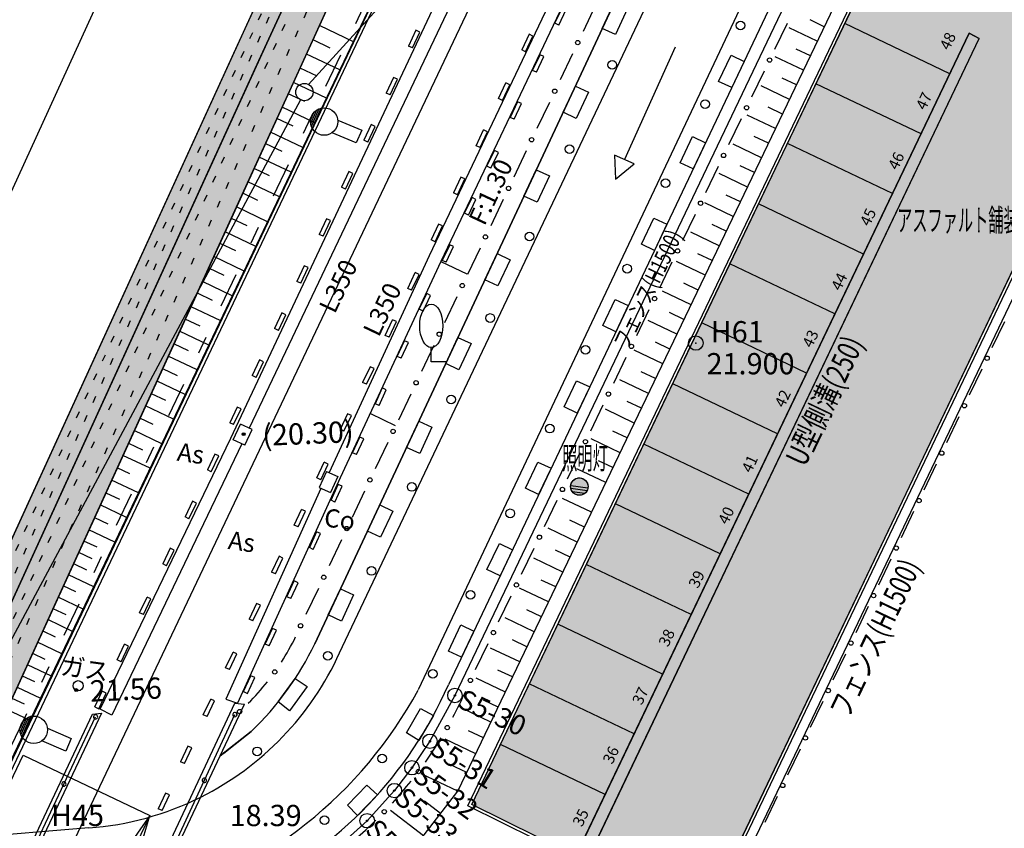
# Model space of a CAD drawing. Units: millimetres. Extents: x -556876 to -304576, y -49139 to 129061.
# Drawn here: x -413602 to -379620, y -24758 to 3174 of the extents above; entities that cross this region are included whole.
import ezdxf
from ezdxf.enums import TextEntityAlignment as Align

# ---------------------------------------------------------------- set-up
doc = ezdxf.new("R2010")
doc.units = ezdxf.units.MM
doc.header["$LTSCALE"] = 600
for name, pattern in [('2', [8, 1, -2, 2, -2, 1]), ('3', [1.6, 0.4, -0.8, 0.4]), ('4', [12, 5, -0.8, 0.4, -0.8, 5])]:
    doc.linetypes.add(name, pattern=pattern)
for name, color, linetype in [('003', 7, 'Continuous'), ('004', 7, 'Continuous'), ('005', 7, 'Continuous'), ('006', 7, 'Continuous'), ('007', 7, 'Continuous'), ('009', 7, 'Continuous'), ('010', 7, 'Continuous'), ('012', 7, 'Continuous'), ('018', 7, 'Continuous'), ('020', 7, 'Continuous'), ('021', 7, 'Continuous'), ('024', 7, 'Continuous'), ('025', 7, 'Continuous'), ('027', 7, 'Continuous'), ('028', 7, 'Continuous')]:
    doc.layers.add(name, color=color, linetype=linetype)
doc.styles.add('ＭＳ ゴシック', font='MS Gothic.ttf', dxfattribs={"width": 0.85})
doc.styles.add('ＭＳ Ｐゴシック', font='MS PGothic.ttf', dxfattribs={"width": 0.85})
doc.styles.add('ＭＳ Ｐ明朝', font='MS PMincho.ttf', dxfattribs={"width": 0.85})

msp = doc.modelspace()

# ---------------------------------------------------------------- hatches: boundary and pattern name
at = {"layer": '024', "linetype": 'Continuous'}
msp.add_hatch(color=10, dxfattribs=at).paths.add_polyline_path([(-445086, 77163), (-446066, 78583), (-447453, 74688), (-449134, 69966), (-449339, 69390), (-449419, 69166), (-449514, 68965), (-449656, 68666), (-450229, 67450), (-450566, 66738), (-450779, 66286), (-451095, 65616), (-451373, 65097), (-451817, 64273), (-452068, 63807), (-454628, 59287), (-455081, 58513), (-455608, 57759), (-456424, 56599), (-457260, 55408), (-457728, 54767), (-458275, 54053), (-458655, 53556), (-459688, 52206), (-460313, 51456), (-461268, 50311), (-462404, 48949), (-463108, 48105), (-469169, 41093), (-473999, 35516), (-475566, 33706), (-477261, 31749), (-477963, 30937), (-478918, 29834), (-479579, 29071), (-479802, 25076), (-478933, 9124), (-478191, 5285), (-474731, 2064), (-471736, -723), (-470569, -1809), (-468455, -3777), (-466659, -5449), (-461648, -10112), (-457409, -14058), (-453084, -18083), (-450041, -20856), (-448888, -21883), (-448559, -22176), (-445040, -24033), (-432829, -23476), (-418331, -22245), (-414987, -22710), (-411922, -15999), (-406119, -3292), (-404156, 1007), (-401019, 7876), (-399928, 10186), (-398543, 14596), (-399730, 15488), (-401232, 10708), (-405349, 1763), (-415827, -21180), (-418294, -20837), (-432920, -22079), (-444724, -22617), (-447755, -21017), (-451695, -17463), (-476903, 5999), (-477540, 9296), (-478405, 24998), (-478208, 28516), (-472897, 34649), (-466834, 41651), (-460910, 48555), (-459556, 50178), (-458031, 52068), (-456715, 53787), (-455703, 55189), (-454816, 56452), (-453857, 57833), (-453015, 59272), (-451796, 61358), (-450951, 62928), (-449831, 65014), (-449266, 66212), (-448597, 67629), (-448121, 68637), (-447438, 70556), (-445689, 75469)])
at = {"layer": '025', "linetype": 'Continuous'}
msp.add_hatch(color=210, dxfattribs=at).paths.add_polyline_path([(-416367, -20196), (-415827, -21180), (-405349, 1763), (-401232, 10708), (-399730, 15488), (-400493, 16061), (-402070, 11043), (-406101, 2285)])
at = {"layer": '027', "linetype": 'Continuous'}
for color, points in [(90, [(-395126, -27204), (-394740, -27379), (-380486, 2521), (-380835, 2702)]), (10, [(-394581, -12897), (-394555, -12819), (-394537, -12788), (-394501, -12743), (-394474, -12719), (-394427, -12689), (-394403, -12677), (-394345, -12659), (-394323, -12656), (-394282, -12654), (-394257, -12655), (-394217, -12662), (-394188, -12670), (-394149, -12687), (-394102, -12717), (-394062, -12754), (-394037, -12788), (-394015, -12827), (-394002, -12860), (-393992, -12896), (-393987, -12944), (-393988, -12986), (-393995, -13023), (-394009, -13068), (-394029, -13107), (-394052, -13141), (-394078, -13169), (-394114, -13199), (-394147, -13219), (-394192, -13238), (-394242, -13250), (-394282, -13254), (-394324, -13251), (-394360, -13244), (-394398, -13232), (-394426, -13219), (-394457, -13201), (-394468, -13192), (-394492, -13172), (-394516, -13147), (-394538, -13117), (-394554, -13089), (-394566, -13064), (-394578, -13026), (-394585, -12987), (-394586, -12934)])]:
    msp.add_hatch(color=color, dxfattribs=at).paths.add_polyline_path(points)
at = {"layer": '028', "linetype": 'Continuous'}
msp.add_hatch(color=130, dxfattribs=at).paths.add_polyline_path([(-396438, -30336), (-395126, -27204), (-395721, -25065), (-398002, -23931), (-389087, -5256), (-384124, 5141), (-380915, 3594), (-380697, 3916), (-380412, 4466), (-380261, 4887), (-380160, 5306), (-380130, 5539), (-380145, 5744), (-380246, 6148), (-380399, 6459), (-380581, 6730), (-381436, 8005), (-360164, 21935), (-358008, 18760), (-356094, 20049), (-354705, 18698), (-351955, 21427), (-320473, -8976), (-323128, -11662), (-322721, -12098), (-320436, -12285), (-320292, -12237), (-320094, -12157), (-319979, -12097), (-319839, -12023), (-319719, -11943), (-319587, -11848), (-319477, -11756), (-319386, -11672), (-319293, -11572), (-319213, -11486), (-319165, -11418), (-318985, -11160), (-318925, -11048), (-318882, -10967), (-319407, -18811), (-319596, -18321), (-319879, -17894), (-320756, -18274), (-320948, -21340), (-330107, -20621), (-329665, -13602), (-329638, -13175), (-330249, -11873), (-332733, -9485), (-337419, -4982), (-346796, 4030), (-354203, 11150), (-354629, 11557), (-354787, 11712), (-354933, 11833), (-355083, 11951), (-355227, 12053), (-355384, 12156), (-355484, 12213), (-355576, 12261), (-355668, 12306), (-355784, 12358), (-355915, 12411), (-356026, 12451), (-356146, 12489), (-356344, 12546), (-356575, 12590), (-356777, 12619), (-356979, 12634), (-357178, 12635), (-357466, 12627), (-357733, 12584), (-358011, 12524), (-358157, 12482), (-358346, 12419), (-358495, 12358), (-358648, 12282), (-358792, 12208), (-359065, 12027), (-361209, 10618), (-363536, 9092), (-366561, 7107), (-376412, 644), (-383496, -14212), (-390899, -29734), (-391027, -30004)])

# ---------------------------------------------------------------- linework, layer by layer
at = {"layer": '003', "color": 12, "linetype": 'Continuous'}
for p, q in [((-414544, -23755), (-398614, 9700)), ((-386524, 5103), (-398581, -20168)), ((-390553, -29976), (-376325, -162)), ((-398581, -20168), (-399443, -21753)), ((-399443, -21753), (-400064, -22664)), ((-400064, -22664), (-400671, -23454)), ((-400671, -23454), (-401611, -24496)), ((-401611, -24496), (-402650, -25432))]:
    msp.add_line(p, q, dxfattribs=at)
for centre, radius in [((-398581, -20168), 250), ((-398581, -20168), 25), ((-399443, -21753), 250), ((-399443, -21753), 25), ((-400064, -22664), 250), ((-400064, -22664), 25), ((-400671, -23454), 250), ((-400671, -23454), 25), ((-401611, -24496), 250), ((-401611, -24496), 25)]:
    msp.add_circle(centre, radius, dxfattribs=at)
at = {"layer": '004', "color": 50, "linetype": '2'}
msp.add_line((-414644, -23500), (-400170, 6897), dxfattribs=at)
at = {"layer": '004', "color": 50, "linetype": '4'}
msp.add_line((-414393, -24137), (-413487, -22234), dxfattribs=at)
at = {"layer": '004', "color": 3, "linetype": 'Continuous'}
for p, q in [((-413487, -22234), (-409105, -24312)), ((-409105, -24312), (-409984, -25554)), ((-409534, -25771), (-409105, -24312))]:
    msp.add_line(p, q, dxfattribs=at)
for points in [[(-393969, 12050), (-396169, 7644), (-396693, 6516), (-412356, -26498)], [(-409105, -24312), (-411955, -30318)]]:
    msp.add_lwpolyline(points, dxfattribs=at)
at = {"layer": '005', "color": 4, "linetype": 'Continuous'}
msp.add_line((-414544, -23755), (-398614, 9700), dxfattribs=at)
msp.add_lwpolyline([(-399928, 10186), (-400239, 9563), (-400764, 8435), (-414987, -22710)], dxfattribs=at)
at = {"layer": '006', "color": 2, "linetype": 'Continuous'}
msp.add_lwpolyline([(-401232, 10708), (-401509, 10153), (-402033, 9025), (-415827, -21180)], dxfattribs=at)
at = {"layer": '006', "color": 2, "linetype": '3'}
for points in [[(-400952, 10596), (-401237, 10027), (-401761, 8898), (-415647, -21508)], [(-400487, 10410), (-400783, 9816), (-401308, 8688), (-415347, -22054)]]:
    msp.add_lwpolyline(points, dxfattribs=at)
at = {"layer": '007', "color": 3, "linetype": 'Continuous'}
msp.add_lwpolyline([(-406726, 12903), (-406876, 12604), (-407400, 11476), (-419499, -15018)], dxfattribs=at)
at = {"layer": '007', "color": 4, "linetype": '3'}
for points in [[(-401790, 10931), (-402055, 10402), (-402579, 9274), (-415752, -19570)], [(-401511, 10820), (-401782, 10278), (-402306, 9149), (-416007, -20852)]]:
    msp.add_lwpolyline(points, dxfattribs=at)
at = {"layer": '007', "color": 4, "linetype": 'Continuous'}
msp.add_lwpolyline([(-402070, 11043), (-402328, 10527), (-402852, 9399), (-415510, -18318)], dxfattribs=at)
at = {"layer": '009', "color": 10, "linetype": 'Continuous'}
for p, q in [((-403638, 939), (-381897, 24787)), ((-403915, 406), (-416291, -22712))]:
    msp.add_line(p, q, dxfattribs=at)
msp.add_circle((-403775, 672), 300, dxfattribs=at)
at = {"layer": '010', "color": 255, "linetype": 'Continuous'}
for p, q in [((-403358, 48), (-403562, -425)), ((-403277, 92), (-403538, -514)), ((-403205, 116), (-403506, -583)), ((-403460, -44), (-403565, -288)), ((-402621, -294), (-401799, -648)), ((-401799, -648), (-401987, -1085)), ((-401987, -1085), (-402812, -730)), ((-413483, -21052), (-413588, -21296)), ((-413381, -20960), (-413585, -21434)), ((-413300, -20916), (-413561, -21522)), ((-413228, -20893), (-413529, -21591)), ((-412644, -21303), (-411822, -21657)), ((-412010, -22093), (-412835, -21738)), ((-411822, -21657), (-412010, -22093))]:
    msp.add_line(p, q, dxfattribs=at)
for centre in [(-403093, -346), (-413117, -21355)]:
    msp.add_circle(centre, 475, dxfattribs=at)
at = {"layer": '012', "color": 6, "linetype": 'Continuous'}
for centre, radius in [((-390265, -7996), 250), ((-405874, -11144), 50), ((-405874, -11144), 37.5), ((-405874, -11144), 25), ((-411648, -19984), 50), ((-411648, -19984), 37.5), ((-411648, -19984), 25)]:
    msp.add_circle(centre, radius, dxfattribs=at)
msp.add_point((-390265, -7996), dxfattribs=at)
at = {"layer": '018', "color": 6, "linetype": 'Continuous'}
for p, q in [((-402085, 2410), (-403259, 2970)), ((-403480, 2486), (-402893, 2206)), ((-402548, 1436), (-403708, 1988)), ((-403928, 1505), (-403348, 1229)), ((-403012, 463), (-404156, 1007)), ((-403761, 343), (-404334, 616)), ((-403418, -391), (-404548, 147)), ((-404167, -510), (-404727, -244)), ((-403825, -1244), (-404941, -713)), ((-405120, -1104), (-404559, -1371)), ((-404231, -2098), (-405334, -1573)), ((-404980, -2217), (-405512, -1964)), ((-404637, -2951), (-405726, -2433)), ((-405386, -3071), (-405905, -2823)), ((-405044, -3804), (-406119, -3292)), ((-406298, -3683), (-405757, -3941)), ((-405450, -4658), (-406512, -4152)), ((-406690, -4543), (-406156, -4798)), ((-405857, -5511), (-406905, -5012)), ((-407083, -5403), (-406555, -5655)), ((-406263, -6365), (-407297, -5872)), ((-407476, -6263), (-406954, -6512)), ((-407690, -6732), (-406669, -7218)), ((-407373, -7411), (-407888, -7166)), ((-407074, -8069), (-408082, -7589)), ((-407778, -8262), (-408280, -8023)), ((-407479, -8920), (-408473, -8447)), ((-408671, -8880), (-408169, -9119)), ((-408864, -9304), (-407885, -9770)), ((-409063, -9737), (-408567, -9973)), ((-408290, -10621), (-409256, -10161)), ((-408993, -10814), (-409454, -10595)), ((-408695, -11472), (-409647, -11018)), ((-409846, -11452), (-409363, -11682)), ((-409100, -12323), (-410039, -11875)), ((-409804, -12515), (-410237, -12309)), ((-409505, -13173), (-410430, -12733)), ((-410628, -13166), (-410159, -13390)), ((-409910, -14024), (-410822, -13590)), ((-411020, -14023), (-410556, -14244)), ((-410315, -14875), (-411213, -14447)), ((-410933, -15052), (-411390, -14834)), ((-411568, -15223), (-411113, -15439)), ((-411744, -15610), (-411293, -15825)), ((-411045, -16416), (-411922, -15999)), ((-411663, -16593), (-412099, -16385)), ((-411412, -17186), (-412276, -16774)), ((-412453, -17161), (-412013, -17371)), ((-411779, -17956), (-412631, -17550)), ((-412807, -17937), (-412373, -18144)), ((-412145, -18726), (-412985, -18326)), ((-413162, -18713), (-412733, -18917)), ((-413339, -19102), (-412515, -19494)), ((-413516, -19489), (-413093, -19690)), ((-413694, -19878), (-412882, -20264)), ((-413870, -20265), (-413453, -20463)), ((-413245, -21036), (-414048, -20654))]:
    msp.add_line(p, q, dxfattribs=at)
at = {"layer": '020', "color": 3, "linetype": 'Continuous'}
for p, q in [((-399396, -8648), (-399396, -8148)), ((-398896, -8648), (-399396, -8648))]:
    msp.add_line(p, q, dxfattribs=at)
msp.add_ellipse((-399396, -7398), major_axis=(0, 750), ratio=0.533333, dxfattribs=at)
at = {"layer": '021', "color": 7, "linetype": 'Continuous'}
for p, q in [((-402562, -18696), (-390662, 6440)), ((-386815, 5494), (-398807, -19801)), ((-386815, 5494), (-398807, -19801)), ((-398482, -23477), (-384633, 5435)), ((-398135, -23977), (-384171, 5274)), ((-398002, -23931), (-384124, 5141)), ((-392608, 4769), (-403416, -18381)), ((-403416, -18381), (-392608, 4769)), ((-388083, 4954), (-399850, -19980)), ((-394376, 4701), (-399068, -5178)), ((-395129, 3048), (-394871, 3590)), ((-393727, 3674), (-394156, 2771)), ((-385832, 2931), (-386317, 3163)), ((-399926, 2806), (-400183, 2264)), ((-399791, 2741), (-399926, 2806)), ((-394993, 2983), (-395129, 3048)), ((-386073, 2429), (-387043, 2894)), ((-381503, 1305), (-385128, 3036)), ((-396022, 2672), (-396276, 2129)), ((-395886, 2608), (-396022, 2672)), ((-395126, -27204), (-380835, 2702)), ((-394740, -27379), (-380486, 2521)), ((-380835, 2702), (-380486, 2521)), ((-400048, 2199), (-400183, 2264)), ((-396141, 2065), (-396276, 2129)), ((-390984, 2219), (-392731, -1656)), ((-386313, 1927), (-386799, 2159)), ((-395901, 1422), (-395644, 1964)), ((-395508, 1900), (-395644, 1964)), ((-394524, 1996), (-394953, 1092)), ((-389480, 1041), (-389052, 1945)), ((-389052, 1945), (-388600, 1730)), ((-388600, 1730), (-389028, 827)), ((-386554, 1424), (-387526, 1890)), ((-395766, 1358), (-395901, 1422)), ((-400697, 1179), (-400954, 637)), ((-400562, 1115), (-400697, 1179)), ((-389028, 827), (-389480, 1041)), ((-386795, 921), (-387282, 1154)), ((-397079, 446), (-396824, 989)), ((-396688, 925), (-396824, 989)), ((-387036, 418), (-388010, 884)), ((-382494, -769), (-386119, 962)), ((-400819, 573), (-400954, 637)), ((-396943, 382), (-397079, 446)), ((-391027, -30004), (-376412, 644)), ((-390913, -29996), (-376333, 575)), ((-396416, 338), (-396674, -204)), ((-396281, 274), (-396416, 338)), ((-395321, 317), (-395750, -587)), ((-387278, -86), (-387765, 147)), ((-396538, -268), (-396674, -204)), ((-387519, -590), (-388495, -123)), ((-401468, -447), (-401726, -989)), ((-401333, -511), (-401468, -447)), ((-397850, -1179), (-397595, -636)), ((-397459, -700), (-397595, -636)), ((-401590, -1054), (-401726, -989)), ((-390812, -1770), (-390384, -866)), ((-390384, -866), (-389932, -1080)), ((-387761, -1095), (-388249, -861)), ((-397714, -1243), (-397850, -1179)), ((-397474, -1888), (-397217, -1346)), ((-397081, -1410), (-397217, -1346)), ((-389932, -1080), (-390361, -1984)), ((-388003, -1600), (-388980, -1132)), ((-383482, -2836), (-387106, -1106)), ((-396118, -1362), (-396547, -2265)), ((-397339, -1952), (-397474, -1888)), ((-390361, -1984), (-390812, -1770)), ((-388245, -2106), (-388734, -1871)), ((-402240, -2074), (-402497, -2616)), ((-402104, -2138), (-402240, -2074)), ((-398373, -2265), (-398628, -2808)), ((-398237, -2329), (-398373, -2265)), ((-388487, -2611), (-389466, -2142)), ((-402361, -2680), (-402497, -2616)), ((-398492, -2872), (-398628, -2808)), ((-398247, -3514), (-397989, -2972)), ((-397854, -3036), (-397989, -2972)), ((-396915, -3041), (-397344, -3944)), ((-388730, -3118), (-389220, -2883)), ((-388972, -3624), (-389953, -3154)), ((-384478, -4922), (-388102, -3192)), ((-403011, -3700), (-403268, -4242)), ((-402875, -3764), (-403011, -3700)), ((-398111, -3578), (-398247, -3514)), ((-392145, -4580), (-391717, -3677)), ((-391717, -3677), (-391265, -3891)), ((-399148, -3889), (-399403, -4432)), ((-399012, -3953), (-399148, -3889)), ((-391265, -3891), (-391693, -4795)), ((-389215, -4131), (-389706, -3896)), ((-403132, -4307), (-403268, -4242)), ((-389458, -4639), (-390440, -4168)), ((-399268, -4496), (-399403, -4432)), ((-398762, -4598), (-399017, -5141)), ((-398626, -4662), (-398762, -4598)), ((-397713, -4720), (-398142, -5623)), ((-391693, -4795), (-392145, -4580)), ((-389702, -5147), (-390193, -4911)), ((-403782, -5327), (-404039, -5869)), ((-403646, -5391), (-403782, -5327)), ((-399068, -5178), (-402539, -12657)), ((-399068, -5178), (-398170, -5606)), ((-398881, -5205), (-399017, -5141)), ((-389945, -5655), (-390929, -5183)), ((-385464, -6985), (-389087, -5256)), ((-400211, -6107), (-399955, -5564)), ((-399820, -5627), (-399955, -5564)), ((-403903, -5933), (-404039, -5869)), ((-400075, -6170), (-400211, -6107)), ((-390189, -6164), (-390681, -5928)), ((-399810, -6829), (-399555, -6286)), ((-399419, -6350), (-399555, -6286)), ((-398510, -6399), (-398939, -7302)), ((-390432, -6672), (-391418, -6200)), ((-393477, -7391), (-393049, -6487)), ((-393049, -6487), (-392597, -6702)), ((-392597, -6702), (-393026, -7605)), ((-404553, -6953), (-404810, -7495)), ((-404418, -7017), (-404553, -6953)), ((-399674, -6893), (-399810, -6829)), ((-390676, -7182), (-391170, -6946)), ((-400989, -7734), (-400733, -7191)), ((-400597, -7255), (-400733, -7191)), ((-393026, -7605), (-393477, -7391)), ((-390921, -7692), (-391908, -7219)), ((-386442, -9032), (-390064, -7303)), ((-404675, -7559), (-404810, -7495)), ((-400853, -7798), (-400989, -7734)), ((-400575, -8459), (-400320, -7915)), ((-400184, -7979), (-400320, -7915)), ((-399307, -8077), (-399736, -8981)), ((-391165, -8202), (-391659, -7966)), ((-400439, -8522), (-400575, -8459)), ((-391410, -8713), (-392398, -8239)), ((-405324, -8579), (-405581, -9122)), ((-405189, -8644), (-405324, -8579)), ((-401509, -8813), (-401765, -9356)), ((-401373, -8877), (-401509, -8813)), ((-405446, -9186), (-405581, -9122)), ((-391654, -9224), (-392149, -8987)), ((-401629, -9420), (-401765, -9356)), ((-394810, -10202), (-394381, -9298)), ((-394381, -9298), (-393930, -9512)), ((-393930, -9512), (-394358, -10416)), ((-391899, -9735), (-392890, -9261)), ((-387444, -11129), (-391065, -9400)), ((-401086, -9546), (-401335, -10092)), ((-400950, -9608), (-401086, -9546)), ((-400104, -9756), (-400533, -10660)), ((-401199, -10154), (-401335, -10092)), ((-392145, -10247), (-392640, -10010)), ((-406095, -10206), (-406352, -10748)), ((-405960, -10270), (-406095, -10206)), ((-402291, -10438), (-402547, -10980)), ((-402155, -10502), (-402291, -10438)), ((-401489, -10430), (-400647, -10848)), ((-394358, -10416), (-394810, -10202)), ((-392390, -10759), (-393382, -10284)), ((-406217, -10812), (-406352, -10748)), ((-405575, -10983), (-405976, -10795)), ((-405834, -11521), (-405575, -10983)), ((-402411, -11044), (-402547, -10980)), ((-392636, -11272), (-393132, -11034)), ((-405930, -11476), (-410420, -20855)), ((-405834, -11521), (-406230, -11335)), ((-402110, -11788), (-401860, -11243)), ((-401724, -11305), (-401860, -11243)), ((-400901, -11435), (-401330, -12338)), ((-392881, -11785), (-393875, -11309)), ((-388439, -13211), (-392059, -11483)), ((-406866, -11832), (-407124, -12375)), ((-406731, -11897), (-406866, -11832)), ((-401973, -11851), (-402110, -11788)), ((-403350, -12657), (-403094, -12115)), ((-402958, -12179), (-403094, -12115)), ((-396142, -13012), (-395714, -12109)), ((-395714, -12109), (-395262, -12323)), ((-393127, -12299), (-393625, -12061)), ((-406988, -12439), (-407124, -12375)), ((-403010, -12431), (-403267, -12983)), ((-403010, -12431), (-402625, -12607)), ((-395262, -12323), (-395691, -13226)), ((-393373, -12813), (-394369, -12336)), ((-402539, -12657), (-406090, -20435)), ((-403214, -12721), (-403350, -12657)), ((-402857, -13426), (-402608, -12880)), ((-402471, -12942), (-402608, -12880)), ((-394584, -12912), (-393990, -12995)), ((-403267, -12983), (-402879, -13161)), ((-401699, -13114), (-402128, -14017)), ((-395691, -13226), (-396142, -13012)), ((-394581, -13013), (-394020, -13092)), ((-394536, -13120), (-394093, -13183)), ((-407638, -13459), (-407895, -14001)), ((-407502, -13523), (-407638, -13459)), ((-402721, -13488), (-402857, -13426)), ((-393866, -13842), (-394864, -13364)), ((-389425, -15274), (-393044, -13546)), ((-404127, -14284), (-403871, -13741)), ((-403736, -13805), (-403871, -13741)), ((-407759, -14065), (-407895, -14001)), ((-394113, -14357), (-394612, -14118)), ((-403992, -14348), (-404127, -14284)), ((-403355, -14517), (-403605, -15063)), ((-403219, -14580), (-403355, -14517)), ((-394360, -14872), (-395359, -14394)), ((-402496, -14793), (-402925, -15696)), ((-397475, -15823), (-397046, -14919)), ((-397046, -14919), (-396595, -15134)), ((-408409, -15085), (-408666, -15627)), ((-408273, -15150), (-408409, -15085)), ((-403468, -15126), (-403605, -15063)), ((-396595, -15134), (-397023, -16037)), ((-394607, -15388), (-395107, -15149)), ((-408530, -15692), (-408666, -15627)), ((-404650, -15363), (-404908, -15905)), ((-404515, -15428), (-404650, -15363)), ((-394854, -15905), (-395855, -15425)), ((-404772, -15969), (-404908, -15905)), ((-397023, -16037), (-397475, -15823)), ((-390428, -17372), (-394046, -15645)), ((-404379, -16760), (-404130, -16214)), ((-403993, -16276), (-404130, -16214)), ((-395102, -16422), (-395603, -16182)), ((-403293, -16472), (-403722, -17375)), ((-395350, -16938), (-396352, -16458)), ((-409465, -17312), (-409208, -16770)), ((-409072, -16834), (-409208, -16770)), ((-405428, -16987), (-405686, -17529)), ((-405292, -17051), (-405428, -16987)), ((-404243, -16822), (-404379, -16760)), ((-409329, -17377), (-409465, -17312)), ((-395598, -17456), (-396099, -17216)), ((-405550, -17593), (-405686, -17529)), ((-395846, -17974), (-396850, -17493)), ((-405126, -18397), (-404877, -17851)), ((-404741, -17914), (-404877, -17851)), ((-398807, -18634), (-398379, -17730)), ((-398379, -17730), (-397927, -17944)), ((-397927, -17944), (-398355, -18848)), ((-391413, -19434), (-395031, -17707)), ((-396094, -18493), (-396596, -18252)), ((-410236, -18939), (-409979, -18397)), ((-409843, -18461), (-409979, -18397)), ((-406497, -19212), (-406239, -18670)), ((-406104, -18735), (-406239, -18670)), ((-404990, -18459), (-405126, -18397)), ((-398355, -18848), (-398807, -18634)), ((-396342, -19011), (-397348, -18530)), ((-410100, -19003), (-410236, -18939)), ((-406362, -19277), (-406497, -19212)), ((-396591, -19531), (-397095, -19290)), ((-405874, -20034), (-405625, -19489)), ((-405488, -19551), (-405625, -19489)), ((-396840, -20050), (-397847, -19568)), ((-411007, -20565), (-410750, -20023)), ((-410614, -20087), (-410750, -20023)), ((-405874, -20034), (-405738, -20097)), ((-392397, -21494), (-396014, -19767)), ((-407267, -20835), (-407009, -20293)), ((-406873, -20358), (-407009, -20293)), ((-406482, -20298), (-406090, -20435)), ((-397089, -20570), (-397593, -20329)), ((-411007, -20565), (-410872, -20630)), ((-406175, -20433), (-405846, -20474)), ((-400252, -21454), (-399764, -20622)), ((-399764, -20622), (-399324, -20859)), ((-397338, -21091), (-398347, -20607)), ((-415327, -29800), (-411089, -20820)), ((-415179, -29800), (-410983, -20909)), ((-410331, -29800), (-406174, -20831)), ((-407131, -20899), (-407267, -20835)), ((-399324, -20859), (-399829, -21722)), ((-397600, -21636), (-398115, -21389)), ((-405608, -21412), (-406683, -22254)), ((-406683, -22254), (-405608, -21412)), ((-399829, -21722), (-400252, -21454)), ((-397861, -22181), (-398915, -21676)), ((-407794, -21915), (-408051, -22457)), ((-407658, -21979), (-407794, -21915)), ((-393396, -23585), (-397013, -21859)), ((-407916, -22521), (-408051, -22457)), ((-398171, -22829), (-398751, -22551)), ((-398482, -23477), (-399746, -22871)), ((-402291, -23958), (-401622, -23263)), ((-401622, -23263), (-401250, -23596)), ((-408568, -23538), (-408825, -24080)), ((-408432, -23602), (-408568, -23538)), ((-401250, -23596), (-401943, -24317)), ((-401116, -26895), (-398482, -23477)), ((-408690, -24144), (-408825, -24080)), ((-401943, -24317), (-402291, -23958)), ((-399075, -24248), (-399633, -23817)), ((-395806, -25135), (-398135, -23977)), ((-395721, -25065), (-398002, -23931)), ((-399669, -25018), (-400804, -24143))]:
    msp.add_line(p, q, dxfattribs=at)
at = {"layer": '021', "color": 90, "linetype": 'Continuous'}
for p, q in [((-387539, 2153), (-387105, 3054)), ((-388334, 505), (-387900, 1405)), ((-389128, -1143), (-388694, -243)), ((-389923, -2792), (-389489, -1891)), ((-390717, -4440), (-390283, -3539)), ((-391512, -6088), (-391078, -5187)), ((-392306, -7736), (-391872, -6835)), ((-380035, -8150), (-379604, -7248)), ((-393101, -9384), (-392667, -8484)), ((-380819, -9790), (-380388, -8888)), ((-393895, -11032), (-393461, -10132)), ((-381603, -11430), (-381172, -10528)), ((-394690, -12681), (-394256, -11780)), ((-382387, -13070), (-381956, -12168)), ((-395484, -14329), (-395050, -13428)), ((-383171, -14710), (-382739, -13808)), ((-396279, -15977), (-395845, -15076)), ((-383955, -16350), (-383523, -15447)), ((-397073, -17625), (-396639, -16724)), ((-384738, -17989), (-384307, -17087)), ((-397868, -19273), (-397434, -18373)), ((-385522, -19629), (-385091, -18727)), ((-386306, -21269), (-385875, -20367)), ((-387090, -22909), (-386659, -22007)), ((-387874, -24549), (-387443, -23647))]:
    msp.add_line(p, q, dxfattribs=at)
at = {"layer": '021', "color": 7, "linetype": 'Continuous'}
for points in [[(-398573, 9768), (-398970, 8973), (-399494, 7845), (-414534, -23778)], [(-398496, 9698), (-398880, 8930), (-399403, 7802), (-414379, -23762)], [(-397494, 6303), (-405680, -10934)], [(-410824, -20645), (-406316, -11283), (-398331, 5704)], [(-394780, 4899), (-399475, -4987), (-402919, -12473)], [(-393495, 2869), (-393072, 3775), (-392619, 3564), (-393042, 2658), (-393495, 2869)], [(-394993, 2983), (-394736, 3525)], [(-400048, 2199), (-399791, 2741)], [(-396141, 2065), (-395886, 2608)], [(-395766, 1358), (-395508, 1900)], [(-400819, 573), (-400562, 1115)], [(-396943, 382), (-396688, 925)], [(-394846, -25), (-394423, 881), (-393970, 670), (-394393, -236), (-394846, -25)], [(-396538, -268), (-396281, 274)], [(-401590, -1054), (-401333, -511)], [(-397714, -1243), (-397459, -700)], [(-397339, -1952), (-397081, -1410)], [(-393073, -1502), (-393039, -2339), (-392389, -1810), (-393073, -1502)], [(-396197, -2919), (-395774, -2012), (-395321, -2224), (-395744, -3130), (-396197, -2919)], [(-402361, -2680), (-402104, -2138)], [(-398492, -2872), (-398237, -2329)], [(-398111, -3578), (-397854, -3036)], [(-403132, -4307), (-402875, -3764)], [(-399268, -4496), (-399012, -3953)], [(-398881, -5205), (-398626, -4662)], [(-397548, -5812), (-397125, -4906), (-396672, -5118), (-397095, -6024), (-397548, -5812)], [(-403903, -5933), (-403646, -5391)], [(-400075, -6170), (-399820, -5627)], [(-399674, -6893), (-399419, -6350)], [(-404675, -7559), (-404418, -7017)], [(-400853, -7798), (-400597, -7255)], [(-398899, -8706), (-398476, -7800), (-398023, -8011), (-398446, -8918), (-398899, -8706)], [(-400439, -8522), (-400184, -7979)], [(-405446, -9186), (-405189, -8644)], [(-401629, -9420), (-401373, -8877)], [(-401199, -10154), (-400950, -9608)], [(-406217, -10812), (-405960, -10270)], [(-402411, -11044), (-402155, -10502)], [(-406230, -11335), (-405976, -10795)], [(-400250, -11600), (-399827, -10694), (-399374, -10905), (-399797, -11811), (-400250, -11600)], [(-401973, -11851), (-401724, -11305)], [(-406988, -12439), (-406731, -11897)], [(-403214, -12721), (-402958, -12179)], [(-402625, -12607), (-402879, -13161)], [(-403203, -13012), (-403210, -13024), (-406482, -20298)], [(-402721, -13488), (-402471, -12942)], [(-407759, -14065), (-407502, -13523)], [(-401601, -14494), (-401178, -13588), (-400725, -13799), (-401148, -14705), (-401601, -14494)], [(-403992, -14348), (-403736, -13805)], [(-403468, -15126), (-403219, -14580)], [(-408530, -15692), (-408273, -15150)], [(-404772, -15969), (-404515, -15428)], [(-404243, -16822), (-403993, -16276)], [(-402952, -17387), (-402529, -16481), (-402076, -16693), (-402499, -17599), (-402952, -17387)], [(-409329, -17377), (-409072, -16834)], [(-405550, -17593), (-405292, -17051)], [(-404990, -18459), (-404741, -17914)], [(-410100, -19003), (-409843, -18461)], [(-406362, -19277), (-406104, -18735)], [(-405738, -20097), (-405488, -19551)], [(-404680, -20392), (-404094, -19582), (-403676, -19856), (-404289, -20704), (-404680, -20392)], [(-410872, -20630), (-410614, -20087)], [(-407131, -20899), (-406873, -20358)], [(-410420, -20855), (-410824, -20645)], [(-410667, -30023), (-406175, -20433)], [(-410395, -30151), (-405846, -20474)], [(-411089, -20820), (-410780, -20776), (-415273, -30283), (-415557, -30287)], [(-406562, -22159), (-405775, -21543)], [(-407916, -22521), (-407658, -21979)], [(-408690, -24144), (-408432, -23602)], [(-411218, -24744), (-415355, -25081)]]:
    msp.add_lwpolyline(points, dxfattribs=at)
for points in [[(-410909, -20919, 1), (-411057, -20898, 1)], [(-406100, -20841, 1), (-406249, -20820, 1)], [(-407153, -23113, 1), (-407301, -23092, 1)], [(-412002, -23235, 1), (-412150, -23214, 0.99999)]]:
    msp.add_lwpolyline(points, format="xyb", close=True, dxfattribs=at)
for centre, radius in [((-388723, 2972), 150), ((-394340, 2383), 75), ((-393149, 1613), 150), ((-395137, 704), 75), ((-389948, 252), 150), ((-395934, -974), 75), ((-394629, -1299), 150), ((-391310, -2471), 150), ((-396731, -2653), 75), ((-397528, -4332), 75), ((-396009, -4316), 150), ((-392636, -5427), 150), ((-398326, -6011), 75), ((-397361, -7131), 150), ((-399123, -7690), 75), ((-394077, -8231), 150), ((-399920, -9369), 75), ((-398714, -9947), 150), ((-395302, -10951), 150), ((-400717, -11047), 75), ((-401515, -12726), 75), ((-400072, -12967), 150), ((-394287, -12954), 300), ((-396670, -13878), 150), ((-402312, -14405), 75), ((-401459, -15869), 150), ((-403109, -16084), 75), ((-398045, -16691), 150), ((-403906, -17763), 75), ((-402964, -18800), 150), ((-404801, -19358), 75), ((-399340, -19424), 150), ((-411586, -19831), 175), ((-406014, -20728), 75), ((-405409, -22100), 150), ((-401093, -22343), 150), ((-403079, -24477), 150)]:
    msp.add_circle(centre, radius, dxfattribs=at)
at = {"layer": '021', "color": 90, "linetype": 'Continuous'}
for centre in [(-387720, 1779), (-388514, 131), (-389309, -1517), (-390103, -3165), (-390898, -4813), (-391692, -6462), (-392487, -8110), (-380212, -8519), (-393281, -9758), (-380996, -10159), (-394076, -11406), (-381779, -11799), (-394870, -13054), (-382563, -13439), (-395665, -14702), (-383347, -15079), (-396459, -16351), (-384131, -16718), (-397254, -17999), (-384915, -18358), (-398048, -19647), (-385699, -19998), (-398847, -21279), (-386482, -21638), (-399842, -22799), (-387266, -23278), (-401019, -24184)]:
    msp.add_circle(centre, 75, dxfattribs=at)
at = {"layer": '021', "color": 7, "linetype": 'Continuous'}
for centre, radius, start, end in [((-411791, -14389), 8577, 327.3713, 334.0519), ((-412991, -13762), 10631, 313.9839, 334.2474), ((-412991, -13762), 10631, 313.9839, 334.2474), ((-411976, -14441), 10331, 296.5778, 335.6761), ((-411791, -14389), 8577, 315.1254, 321.8059), ((-413096, -12823), 15056, 285.5136, 331.6159), ((-411841, -14097), 14227, 295.8332, 336.3644), ((-411841, -14097), 14227, 295.8332, 336.3644), ((-411976, -14441), 10331, 274.2031, 296.5778)]:
    msp.add_arc(centre, radius, start, end, dxfattribs=at)
at = {"layer": '021', "color": 90, "linetype": 'Continuous'}
for start, end in [(331.9612, 335.8866), (324.8237, 328.7491), (317.6861, 321.6116), (310.5486, 314.4741)]:
    msp.add_arc((-411532, -14060), 14596, start, end, dxfattribs=at)
at = {"layer": '024', "color": 10, "linetype": 'Continuous'}
msp.add_lwpolyline([(-448559, -22176), (-445040, -24033), (-432829, -23476), (-418331, -22245), (-414987, -22710), (-411922, -15999), (-406119, -3292), (-404156, 1007), (-401019, 7876), (-399928, 10186), (-398543, 14596), (-399730, 15488), (-401232, 10708), (-405349, 1763), (-415827, -21180), (-418294, -20837), (-432920, -22079), (-444724, -22617), (-447755, -21017)], dxfattribs=at)
at = {"layer": '025', "color": 210, "linetype": 'Continuous'}
msp.add_lwpolyline([(-416367, -20196), (-415827, -21180), (-405349, 1763), (-401232, 10708), (-399730, 15488), (-400493, 16061), (-402070, 11043), (-406101, 2285)], close=True, dxfattribs=at)
at = {"layer": '027', "color": 90, "linetype": 'Continuous'}
msp.add_lwpolyline([(-395126, -27204), (-394740, -27379), (-380486, 2521), (-380835, 2702)], close=True, dxfattribs=at)
at = {"layer": '027', "color": 10, "linetype": 'Continuous'}
msp.add_lwpolyline([(-394581, -12897), (-394555, -12819), (-394537, -12788), (-394501, -12743), (-394474, -12719), (-394427, -12689), (-394403, -12677), (-394345, -12659), (-394323, -12656), (-394282, -12654), (-394257, -12655), (-394217, -12662), (-394188, -12670), (-394149, -12687), (-394102, -12717), (-394062, -12754), (-394037, -12788), (-394015, -12827), (-394002, -12860), (-393992, -12896), (-393987, -12944), (-393988, -12986), (-393995, -13023), (-394009, -13068), (-394029, -13107), (-394052, -13141), (-394078, -13169), (-394114, -13199), (-394147, -13219), (-394192, -13238), (-394242, -13250), (-394282, -13254), (-394324, -13251), (-394360, -13244), (-394398, -13232), (-394426, -13219), (-394457, -13201), (-394468, -13192), (-394492, -13172), (-394516, -13147), (-394538, -13117), (-394554, -13089), (-394566, -13064), (-394578, -13026), (-394585, -12987), (-394586, -12934)], close=True, dxfattribs=at)
at = {"layer": '028', "color": 130, "linetype": 'Continuous'}
for points in [[(-395721, -25065), (-398002, -23931), (-389087, -5256), (-384124, 5141), (-380915, 3594), (-380697, 3916), (-380412, 4466), (-380261, 4887), (-380160, 5306), (-380130, 5539), (-380145, 5744), (-380246, 6148), (-380399, 6459), (-380581, 6730), (-381436, 8005), (-360164, 21935), (-358008, 18760), (-356094, 20049), (-354705, 18698)], [(-376412, 644), (-383496, -14212), (-390899, -29734)]]:
    msp.add_lwpolyline(points, dxfattribs=at)

# ---------------------------------------------------------------- texts
at = {"layer": '003', "color": 12, "linetype": 'Continuous', "style": 'ＭＳ Ｐゴシック'}
for s, rotation, width, p in [('S5-30', 334.5753, 0.998122, (-397294, -20761)), ('S5-31', 327.9652, 0.99865, (-398298, -22498)), ('S5-32', 323.9253, 0.998122, (-398897, -23500)), ('S5-33', 320.2789, 0.997858, (-399559, -24323)), ('S5-34', 315.1385, 0.997858, (-400610, -25476))]:
    msp.add_text(s, height=689.7, rotation=rotation, dxfattribs=dict(at, width=width)).set_placement(p, align=Align.MIDDLE_CENTER)
at = {"layer": '012', "color": 6, "linetype": 'Continuous', "style": 'ＭＳ Ｐ明朝'}
for s, width, p in [('H61', 0.992927, (-389752, -7606)), ('21.900', 0.992751, (-389895, -8709)), ('H45', 0.992927, (-412520, -24313)), ('18.39', 0.992685, (-406355, -24315))]:
    msp.add_text(s, height=734.3, dxfattribs=dict(at, width=width)).set_placement(p, align=Align.MIDDLE_LEFT)
for s, rotation, width, p in [('(20.30)', 2.4237, 0.991703, (-405229, -11184)), ('21.56', 2.6208, 0.992685, (-411179, -20019))]:
    msp.add_text(s, height=734.3, rotation=rotation, dxfattribs=dict(at, width=width)).set_placement(p, align=Align.MIDDLE_LEFT)
at = {"layer": '021', "color": 7, "linetype": 'Continuous', "style": 'ＭＳ ゴシック'}
for s, rotation, p in [('48', 64.4155, (-381524, 2090)), ('47', 64.4155, (-382346, 20)), ('46', 64.4155, (-383305, -2047)), ('45', 64.4155, (-384276, -3990)), ('44', 64.4155, (-385272, -6218)), ('43', 64.4155, (-386263, -8189)), ('42', 64.4155, (-387221, -10256)), ('41', 64.4155, (-388358, -12510)), ('40', 64.4601, (-389173, -14294)), ('39', 64.4601, (-390192, -16499)), ('38', 64.4601, (-391225, -18520)), ('37', 64.4601, (-392134, -20527)), ('36', 64.4601, (-393150, -22571)), ('35', 64.4601, (-394193, -24732))]:
    msp.add_text(s, height=384.6, rotation=rotation, dxfattribs=at).set_placement(p)
at = {"layer": '021', "color": 7, "linetype": 'Continuous'}
for s, height, rotation, style, width, p in [('F:1.30', 629.4, 64.9745, 'ＭＳ Ｐ明朝', 0.992709, (-397560, -3979)), ('フェンス(H1500)', 576.92, 64.263, 'ＭＳ ゴシック', 0.733333, (-392617, -8234)), ('L350', 629.4, 64.5938, 'ＭＳ Ｐ明朝', 0.993333, (-402728, -7014)), ('L350', 629.4, 64.5938, 'ＭＳ Ｐ明朝', 0.993333, (-401209, -7819)), ('U型側溝(250)', 769.2, 64.5128, 'ＭＳ ゴシック', 0.75, (-386500, -12305)), ('As', 629.4, 352, 'ＭＳ Ｐ明朝', 0.993901, (-408197, -12056)), ('Co', 629.4, 352, 'ＭＳ Ｐ明朝', 0.994783, (-403127, -14322)), ('As', 629.4, 352, 'ＭＳ Ｐ明朝', 0.993901, (-406438, -15106)), ('フェンス(H1500)', 769.23, 64.5046, 'ＭＳ ゴシック', 0.733333, (-385002, -21000)), ('ガス', 629.4, 352, 'ＭＳ Ｐ明朝', 0.9603, (-412213, -19440))]:
    msp.add_text(s, height=height, rotation=rotation, dxfattribs=dict(at, style=style, width=width)).set_placement(p)
at = {"layer": '021', "color": 7, "linetype": 'Continuous', "style": 'ＭＳ ゴシック', "width": 0.5}
for s, p in [('アスファルト舗装', (-383321, -4137)), ('照明灯', (-394879, -12353))]:
    msp.add_text(s, height=769.2, dxfattribs=at).set_placement(p)

doc.saveas('drawing.dxf')
